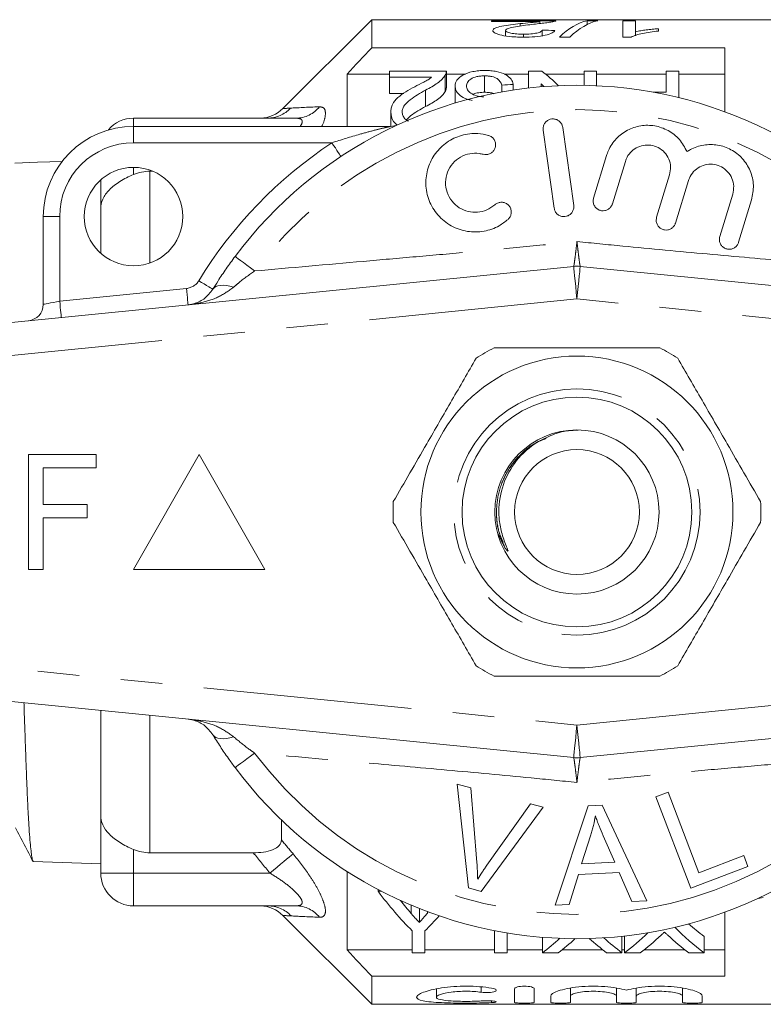
# Model space of a CAD drawing. Units: millimetres. Extents: x 173 to 234, y 96 to 253.
# Drawn here: x 186 to 209, y 96 to 126 of the extents above; entities that cross this region are included whole.
import ezdxf

# ---------------------------------------------------------------- set-up
doc = ezdxf.new("R2010")
doc.units = ezdxf.units.MM
doc.linetypes.add('PHANTOM', pattern=[12.7, 6.35, -1.27, 1.27, -1.27, 1.27, -1.27])

msp = doc.modelspace()

# ---------------------------------------------------------------- linework, layer by layer
at = {"color": 7, "linetype": 'Continuous', "lineweight": 15}
for p, q in [((196.951, 125.69), (194.244, 122.983)), ((215.801, 125.69), (196.951, 125.69)), ((196.951, 124.832), (196.951, 125.69)), ((202.563, 125.659), (200.602, 125.659)), ((200.602, 125.659), (200.602, 125.63)), ((200.602, 125.63), (202.069, 125.63)), ((201.473, 125.496), (201.473, 125.569)), ((202.069, 125.572), (202.069, 125.63)), ((203.833, 125.659), (203.515, 125.659)), ((203.515, 125.544), (203.515, 125.659)), ((204.986, 125.659), (204.602, 125.659)), ((204.602, 125.659), (204.602, 125.158)), ((204.986, 125.323), (204.986, 125.659)), ((205.679, 125.343), (205.679, 125.416)), ((201.025, 125.195), (201.025, 125.361)), ((201.572, 125.159), (201.572, 125.249)), ((202.14, 125.2), (202.14, 125.372)), ((202.668, 125.158), (202.986, 125.158)), ((204.602, 125.159), (204.853, 125.159)), ((204.602, 125.158), (204.849, 125.158)), ((204.986, 125.203), (204.986, 125.323)), ((196.951, 124.832), (207.701, 124.832)), ((207.701, 122.886), (207.701, 124.832)), ((196.201, 122.44), (196.201, 124.034)), ((197.493, 124.034), (196.201, 124.034)), ((199.224, 124.125), (197.493, 124.125)), ((197.493, 124.125), (197.493, 123.94)), ((197.493, 123.94), (198.777, 123.94)), ((197.493, 123.94), (197.493, 123.44)), ((199.189, 123.999), (199.189, 123.499)), ((199.224, 123.613), (199.224, 124.113)), ((199.806, 124.034), (199.224, 124.034)), ((200.391, 123.979), (200.391, 123.479)), ((201.724, 124.034), (200.988, 124.034)), ((201.724, 124.125), (201.724, 123.606)), ((202.13, 124.125), (201.724, 124.125)), ((203.416, 124.034), (202.242, 124.034)), ((203.416, 124.125), (203.416, 123.688)), ((203.801, 124.125), (203.416, 124.125)), ((203.801, 123.676), (203.801, 124.125)), ((205.916, 124.034), (203.801, 124.034)), ((205.916, 124.125), (205.916, 123.482)), ((206.301, 124.125), (205.916, 124.125)), ((206.301, 123.315), (206.301, 124.125)), ((207.701, 124.034), (206.301, 124.034)), ((199.493, 123.668), (199.493, 123.168)), ((200.916, 123.699), (200.916, 123.488)), ((201.262, 123.72), (201.262, 123.545)), ((202.108, 123.644), (202.108, 123.732)), ((197.926, 123.44), (197.493, 123.44)), ((198.591, 123.544), (198.591, 123.044)), ((205.916, 123.482), (205.518, 123.482)), ((197.531, 122.879), (197.531, 122.44)), ((189.701, 122.69), (194.653, 122.69)), ((189.701, 122.44), (197.528, 122.44)), ((193.539, 122.69), (193.537, 122.69)), ((203.101, 120.032), (202.767, 122.409)), ((202.173, 122.325), (202.507, 119.949)), ((204.101, 121.549), (203.707, 120.255)), ((186.774, 121.344), (186.085, 121.322)), ((187.523, 121.368), (186.774, 121.344)), ((187.548, 121.373), (187.546, 121.369)), ((204.28, 120.08), (204.675, 121.373)), ((190.201, 121.073), (190.281, 121.073)), ((206.022, 120.962), (205.628, 119.669)), ((188.701, 119.926), (188.701, 120.808)), ((206.202, 119.494), (206.596, 120.787)), ((207.944, 120.376), (207.549, 119.083)), ((208.123, 118.908), (208.518, 120.201)), ((188.701, 118.572), (188.701, 119.926)), ((186.951, 117.016), (186.951, 119.69)), ((179.102, 115.78), (203.102, 118.175)), ((203.301, 118.175), (227.301, 115.78)), ((186.498, 112.44), (188.563, 112.44)), ((186.498, 108.94), (186.498, 112.44)), ((188.563, 112.44), (188.563, 112.036)), ((191.701, 112.44), (189.701, 108.94)), ((193.701, 108.94), (191.701, 112.44)), ((188.563, 112.036), (186.947, 112.036)), ((186.947, 112.036), (186.947, 110.914)), ((186.947, 110.914), (188.293, 110.914)), ((188.293, 110.914), (188.293, 110.511)), ((188.293, 110.511), (186.947, 110.511)), ((186.947, 110.511), (186.947, 108.94)), ((201.009, 109.599), (200.8, 110.029)), ((186.947, 108.94), (186.498, 108.94)), ((189.701, 108.94), (193.701, 108.94)), ((203.102, 103.205), (179.102, 105.6)), ((227.301, 105.6), (203.301, 103.205)), ((188.701, 101.454), (188.701, 104.642)), ((199.898, 99.236), (199.556, 102.396)), ((199.556, 102.396), (199.967, 102.286)), ((199.967, 102.286), (200.153, 100.007)), ((205.606, 102.009), (205.975, 102.15)), ((206.668, 99.229), (205.606, 102.009)), ((205.975, 102.15), (206.911, 99.697)), ((200.458, 99.925), (201.789, 101.798)), ((201.789, 101.798), (202.176, 101.694)), ((202.542, 98.708), (203.543, 101.735)), ((203.543, 101.735), (203.967, 101.755)), ((203.967, 101.755), (205.324, 98.839)), ((188.701, 99.69), (188.701, 101.454)), ((202.176, 101.694), (200.287, 99.131)), ((194.201, 100.701), (194.201, 101.309)), ((203.628, 100.857), (203.342, 99.969)), ((204.35, 100.017), (204.001, 100.826)), ((193.346, 100.307), (190.201, 100.307)), ((206.911, 99.697), (208.281, 100.22)), ((208.281, 100.22), (208.406, 99.892)), ((186.648, 100.04), (188.701, 99.974)), ((203.342, 99.969), (204.35, 100.017)), ((196.201, 97.346), (196.201, 99.736)), ((203.244, 99.644), (202.959, 98.727)), ((204.486, 99.702), (203.244, 99.644)), ((204.876, 98.818), (204.486, 99.702)), ((208.406, 99.892), (206.668, 99.229)), ((197.149, 99.133), (197.149, 99.185)), ((197.248, 99.133), (197.149, 99.133)), ((200.287, 99.131), (199.898, 99.236)), ((198.153, 98.458), (198.153, 98.71)), ((202.959, 98.727), (202.542, 98.708)), ((205.324, 98.839), (204.876, 98.818)), ((194.653, 98.69), (189.701, 98.69)), ((198.402, 98.182), (198.402, 98.608)), ((198.648, 98.47), (198.648, 98.514)), ((207.701, 96.548), (207.701, 98.494)), ((194.244, 98.397), (196.951, 95.69)), ((198.187, 97.928), (198.187, 97.26)), ((198.572, 97.26), (198.572, 97.928)), ((200.687, 97.928), (200.687, 97.26)), ((201.072, 97.26), (201.072, 97.866)), ((202.149, 97.26), (202.149, 97.733)), ((204.572, 97.26), (204.572, 97.76)), ((204.649, 97.26), (204.649, 97.76)), ((207.072, 97.26), (207.072, 97.76)), ((198.187, 97.346), (196.201, 97.346)), ((198.187, 97.26), (198.572, 97.26)), ((200.687, 97.346), (198.572, 97.346)), ((200.687, 97.26), (201.072, 97.26)), ((202.149, 97.346), (201.072, 97.346)), ((202.149, 97.26), (202.629, 97.26)), ((203.992, 97.346), (202.74, 97.346)), ((204.104, 97.26), (204.572, 97.26)), ((204.649, 97.346), (204.572, 97.346)), ((204.649, 97.26), (205.129, 97.26)), ((206.492, 97.346), (205.24, 97.346)), ((206.604, 97.26), (207.072, 97.26)), ((207.701, 97.346), (207.072, 97.346)), ((196.951, 95.69), (196.951, 96.548)), ((207.701, 96.548), (196.951, 96.548)), ((198.92, 96.161), (198.92, 95.906)), ((201.301, 95.749), (201.301, 96.162)), ((201.901, 96.162), (201.901, 95.749)), ((203.001, 96.182), (203.001, 95.94)), ((204.409, 96.182), (204.409, 95.94)), ((205.009, 96.182), (205.009, 95.94)), ((206.418, 96.182), (206.418, 95.94)), ((202.401, 95.749), (202.401, 95.94)), ((203.001, 95.94), (203.001, 95.749)), ((204.409, 95.749), (204.409, 95.94)), ((205.009, 95.94), (205.009, 95.749)), ((206.418, 95.749), (206.418, 95.94)), ((207.018, 95.94), (207.018, 95.749)), ((196.951, 95.69), (215.801, 95.69))]:
    msp.add_line(p, q, dxfattribs=at)
at = {"color": 8, "linetype": 'PHANTOM', "lineweight": 0}
for p, q in [((189.701, 122.69), (189.701, 122.44)), ((189.701, 122.44), (189.701, 121.94)), ((195.739, 121.94), (189.701, 121.94)), ((189.701, 120.972), (189.701, 121.19)), ((190.201, 118.276), (190.201, 121.073)), ((186.951, 119.69), (187.451, 119.69)), ((187.451, 119.69), (187.451, 117.116)), ((187.451, 117.116), (191.31, 117.501)), ((203.201, 117.18), (179.201, 114.785)), ((227.201, 114.785), (203.201, 117.18)), ((179.201, 106.595), (203.201, 104.2)), ((203.201, 104.2), (227.201, 106.595)), ((190.201, 100.307), (190.201, 104.492)), ((189.701, 99.69), (189.701, 100.408)), ((188.701, 99.69), (189.701, 99.69)), ((189.701, 99.69), (193.851, 99.69)), ((189.701, 98.69), (189.701, 99.69)), ((200.288, 96.22), (200.288, 96.058)), ((200.601, 95.794), (200.601, 95.742))]:
    msp.add_line(p, q, dxfattribs=at)
at = {"color": 8, "linetype": 'PHANTOM', "lineweight": 0, "flags": 128}
for points in [[(195.739, 121.94), (195.793, 121.859), (195.845, 121.781), (195.892, 121.709), (195.934, 121.645), (195.969, 121.594), (195.994, 121.555), (196.01, 121.531), (196.015, 121.523)], [(192.793, 118.479), (192.804, 118.471), (192.836, 118.447), (192.888, 118.408), (192.958, 118.355), (193.046, 118.289), (193.149, 118.213), (193.263, 118.127), (193.386, 118.035)], [(203.102, 118.175), (203.104, 118.156), (203.11, 118.1), (203.119, 118.008), (203.131, 117.884), (203.146, 117.733), (203.163, 117.561), (203.182, 117.374), (203.201, 117.18)], [(203.301, 118.175), (203.299, 118.156), (203.293, 118.1), (203.284, 118.008), (203.272, 117.884), (203.256, 117.733), (203.239, 117.561), (203.221, 117.374), (203.201, 117.18)], [(191.687, 117.737), (191.77, 117.686), (191.85, 117.638), (191.924, 117.592), (191.988, 117.553), (192.041, 117.52), (192.081, 117.496), (192.105, 117.481), (192.113, 117.476)], [(191.31, 117.501), (191.32, 117.404), (191.329, 117.311), (191.338, 117.224), (191.345, 117.149), (191.351, 117.087), (191.356, 117.041), (191.359, 117.013), (191.36, 117.003)], [(192.113, 117.476), (192.151, 117.522), (192.203, 117.557), (192.269, 117.582), (192.346, 117.596), (192.434, 117.598), (192.532, 117.59), (192.637, 117.57), (192.748, 117.54)], [(186.951, 117.016), (186.961, 117.018), (186.989, 117.024), (187.036, 117.033), (187.098, 117.045), (187.173, 117.06), (187.26, 117.078), (187.354, 117.096), (187.451, 117.116)], [(187.451, 117.116), (187.461, 117.019), (187.47, 116.925), (187.479, 116.839), (187.486, 116.764), (187.493, 116.702), (187.497, 116.656), (187.5, 116.628), (187.501, 116.618)], [(203.201, 104.2), (203.182, 104.006), (203.163, 103.819), (203.146, 103.647), (203.131, 103.496), (203.119, 103.372), (203.11, 103.28), (203.104, 103.224), (203.102, 103.205)], [(203.201, 104.2), (203.221, 104.006), (203.239, 103.819), (203.256, 103.647), (203.272, 103.496), (203.284, 103.372), (203.293, 103.28), (203.299, 103.224), (203.301, 103.205)], [(192.113, 103.904), (192.151, 103.858), (192.203, 103.823), (192.269, 103.798), (192.346, 103.784), (192.434, 103.782), (192.532, 103.79), (192.637, 103.81), (192.748, 103.84)], [(192.793, 102.901), (192.804, 102.909), (192.836, 102.933), (192.888, 102.972), (192.958, 103.025), (193.046, 103.091), (193.149, 103.167), (193.263, 103.253), (193.386, 103.345)], [(194.558, 100.274), (194.506, 100.231), (194.44, 100.177), (194.362, 100.113), (194.273, 100.039), (194.176, 99.959), (194.071, 99.872), (193.962, 99.782), (193.851, 99.69)]]:
    msp.add_lwpolyline(points, dxfattribs=at)
at = {"color": 7, "linetype": 'Continuous', "lineweight": 15}
for centre, radius in [((189.701, 119.69), 1.5), ((203.201, 110.69), 4.75), ((203.201, 110.69), 3.5), ((203.201, 110.69), 2.5), ((203.201, 110.69), 1.9)]:
    msp.add_circle(centre, radius, dxfattribs=at)
at = {"color": 8, "linetype": 'PHANTOM', "lineweight": 0}
msp.add_circle((203.201, 110.69), 3.75, dxfattribs=at)
at = {"color": 7, "linetype": 'Continuous', "lineweight": 15}
for centre, radius, start, end in [((203.201, 110.69), 13, 36.8092, 143.1908), ((193.537, 123.69), 1, 271.8119, 315.1078), ((189.701, 119.69), 2.75, 90, 180), ((189.701, 121.69), 1, 90, 140.1616), ((197.528, 122.94), 0.5, 270, 294.8505), ((203.201, 117.18), 1, 84.3, 95.7), ((186.451, 117.016), 0.5, 275.7, 0), ((203.201, 110.69), 5.6, 116.7655, 123.2345), ((203.201, 110.69), 5.6, 56.7655, 63.2345), ((203.201, 110.69), 5.6, 176.7655, 183.2345), ((203.201, 110.69), 5.6, 356.7655, 3.2345), ((203.201, 110.69), 5.6, 236.7655, 243.2345), ((203.201, 110.69), 5.6, 296.7655, 303.2345), ((203.201, 104.2), 1, 264.3, 275.7), ((203.201, 110.69), 13, 216.8092, 323.1908), ((189.701, 99.69), 1, 180, 270), ((208.875, 98.44), 0.5, 90, 114.8505), ((193.537, 97.69), 1, 44.9628, 88.1881)]:
    msp.add_arc(centre, radius, start, end, dxfattribs=at)
at = {"color": 8, "linetype": 'PHANTOM', "lineweight": 0}
for centre, radius, start, end in [((194.645, 123.597), 0.907, 270.4988, 322.0104), ((203.201, 110.69), 12.259, 36.8092, 143.1908), ((193.774, 123.664), 0.974, 270.0951, 316.6597), ((189.701, 119.69), 2.25, 90, 180), ((203.201, 110.69), 13.5, 123.5573, 148.5314), ((191.26, 117.998), 0.5, 275.7, 328.5314), ((203.201, 110.69), 12.259, 216.8092, 323.1908), ((193.787, 97.717), 0.973, 43.2555, 89.8998), ((194.645, 97.783), 0.907, 37.9896, 89.5012)]:
    msp.add_arc(centre, radius, start, end, dxfattribs=at)
at = {"color": 7, "linetype": 'Continuous', "lineweight": 15}
for centre, major_axis, ratio, start_param, end_param in [((203.785, 110.69), (0, 15), 0.282051, 0.063934, 0.267054), ((204.103, 110.69), (0, 15), 0.282051, 0.063934, 0.267054), ((171.403, 110.69), (150, 0), 0.1, 1.361798, 1.364418), ((198.659, 111.19), (0, 14.25), 0.580575, 5.780629, 5.850244), ((262.338, 111.19), (128.25, 0), 0.111111, 2.06715, 2.070222), ((198.18, 111.19), (0, 14.25), 0.580733, 5.7767, 5.788605), ((202.548, 110.19), (0, 14.25), 0.600626, 2.45898, 2.606999), ((203.015, 110.19), (0, 14.25), 0.601067, 2.490647, 2.537998), ((194.056, 110.19), (0, 14.25), 0.566372, 3.746724, 3.750803), ((194.211, 110.19), (0, 14.25), 0.600626, 3.676186, 3.73619), ((210.746, 110.69), (0, 14.25), 0.613464, 2.647735, 2.707821), ((201.002, 110.19), (0, 14.25), 0.608941, 3.575364, 3.668261), ((210.746, 110.19), (0, 14.25), 0.613464, 2.592292, 2.707821), ((198.502, 110.19), (0, 14.25), 0.608941, 3.575364, 3.643933), ((198.978, 110.19), (0, 14.25), 0.609629, 3.575364, 3.64242), ((207.778, 110.19), (0, 14.25), 0.613426, 2.639995, 2.707821), ((208.246, 110.19), (0, 14.25), 0.613464, 2.637023, 2.707821), ((201.478, 110.19), (0, 14.25), 0.609629, 3.575364, 3.657129), ((210.278, 110.19), (0, 14.25), 0.613426, 2.625862, 2.707821)]:
    msp.add_ellipse(centre, major_axis=major_axis, ratio=ratio, start_param=start_param, end_param=end_param, dxfattribs=at)
for points, knots in [([(201.473, 125.569), (201.374, 125.559), (201.277, 125.547), (201.088, 125.522), (200.996, 125.508), (200.835, 125.475), (200.764, 125.456), (200.691, 125.423), (200.672, 125.411), (200.646, 125.386), (200.642, 125.373), (200.64, 125.36)], [0, 0, 0, 0, 0.25, 0.25, 0.5, 0.5, 0.75, 0.75, 0.875, 0.875, 1, 1, 1, 1]), ([(201.025, 125.361), (201.026, 125.373), (201.034, 125.384), (201.067, 125.405), (201.091, 125.416), (201.174, 125.443), (201.249, 125.459), (201.484, 125.501), (201.657, 125.524), (201.831, 125.545)], [0, 0, 0, 0, 0.125, 0.125, 0.25, 0.25, 0.5, 0.5, 1, 1, 1, 1]), ([(202.069, 125.63), (202.029, 125.625), (201.987, 125.62), (201.891, 125.61), (201.839, 125.605), (201.683, 125.591), (201.578, 125.58), (201.473, 125.569)], [0, 0, 0, 0, 0.25, 0.25, 0.5, 0.5, 1, 1, 1, 1]), ([(201.831, 125.545), (201.977, 125.561), (202.119, 125.577), (202.303, 125.601), (202.358, 125.609), (202.43, 125.621), (202.452, 125.625), (202.491, 125.633), (202.507, 125.636), (202.523, 125.64)], [0, 0, 0, 0, 0.5, 0.5, 0.75, 0.75, 0.875, 0.875, 1, 1, 1, 1]), ([(202.523, 125.64), (202.53, 125.642), (202.544, 125.645), (202.556, 125.65), (202.563, 125.655), (202.563, 125.657), (202.563, 125.659)], [0, 0, 0, 0, 0.2614067, 0.5231399, 0.7836304, 1, 1, 1, 1]), ([(205.679, 125.416), (205.615, 125.411), (205.552, 125.405), (205.43, 125.392), (205.37, 125.385), (205.253, 125.37), (205.196, 125.362), (205.087, 125.344), (205.036, 125.334), (204.986, 125.323)], [0, 0, 0, 0, 0.25, 0.25, 0.5, 0.5, 0.75, 0.75, 1, 1, 1, 1]), ([(200.64, 125.36), (200.641, 125.347), (200.645, 125.335), (200.667, 125.31), (200.684, 125.297), (200.754, 125.259), (200.825, 125.236), (200.998, 125.196), (201.103, 125.181), (201.271, 125.167), (201.329, 125.164), (201.445, 125.159), (201.504, 125.159), (201.563, 125.158)], [0, 0, 0, 0, 0.125, 0.125, 0.25, 0.25, 0.5, 0.5, 0.75, 0.75, 0.875, 0.875, 1, 1, 1, 1]), ([(201.572, 125.249), (201.503, 125.249), (201.435, 125.251), (201.304, 125.261), (201.242, 125.269), (201.139, 125.29), (201.095, 125.303), (201.038, 125.331), (201.027, 125.346), (201.025, 125.361)], [0, 0, 0, 0, 0.25, 0.25, 0.5, 0.5, 0.75, 0.75, 1, 1, 1, 1]), ([(201.563, 125.158), (201.684, 125.159), (201.804, 125.162), (202.036, 125.18), (202.145, 125.195), (202.325, 125.236), (202.396, 125.261), (202.465, 125.299), (202.483, 125.312), (202.51, 125.338), (202.518, 125.351), (202.525, 125.364)], [0, 0, 0, 0, 0.25, 0.25, 0.5, 0.5, 0.75, 0.75, 0.875, 0.875, 1, 1, 1, 1]), ([(202.14, 125.372), (202.138, 125.356), (202.13, 125.341), (202.079, 125.31), (202.038, 125.295), (201.931, 125.271), (201.864, 125.262), (201.722, 125.251), (201.647, 125.249), (201.572, 125.249)], [0, 0, 0, 0, 0.25, 0.25, 0.5, 0.5, 0.75, 0.75, 1, 1, 1, 1]), ([(204.849, 125.158), (204.871, 125.17), (204.893, 125.181), (204.945, 125.201), (204.974, 125.211), (205.063, 125.239), (205.13, 125.255), (205.273, 125.286), (205.349, 125.299), (205.509, 125.323), (205.593, 125.333), (205.679, 125.343)], [0, 0, 0, 0, 0.125, 0.125, 0.25, 0.25, 0.5, 0.5, 0.75, 0.75, 1, 1, 1, 1]), ([(198.777, 123.94), (198.744, 123.914), (198.71, 123.887), (198.628, 123.838), (198.584, 123.814), (198.447, 123.743), (198.354, 123.695), (198.26, 123.647)], [0, 0, 0, 0, 0.25, 0.25, 0.5, 0.5, 1, 1, 1, 1]), ([(198.591, 123.544), (198.724, 123.613), (198.853, 123.683), (199.01, 123.797), (199.055, 123.837), (199.134, 123.917), (199.164, 123.958), (199.189, 123.999)], [0, 0, 0, 0, 0.5, 0.5, 0.75, 0.75, 1, 1, 1, 1]), ([(199.189, 123.999), (199.201, 124.02), (199.211, 124.041), (199.223, 124.083), (199.224, 124.104), (199.224, 124.125)], [0, 0, 0, 0, 0.5, 0.5, 1, 1, 1, 1]), ([(200.403, 124.143), (200.338, 124.142), (200.274, 124.141), (200.148, 124.129), (200.085, 124.12), (199.911, 124.084), (199.811, 124.047), (199.649, 123.959), (199.587, 123.906), (199.529, 123.821), (199.515, 123.792), (199.497, 123.731), (199.494, 123.7), (199.493, 123.668)], [0, 0, 0, 0, 0.125, 0.125, 0.25, 0.25, 0.5, 0.5, 0.75, 0.75, 0.875, 0.875, 1, 1, 1, 1]), ([(199.839, 123.667), (199.841, 123.706), (199.848, 123.744), (199.89, 123.818), (199.925, 123.852), (200.021, 123.913), (200.082, 123.939), (200.191, 123.963), (200.229, 123.969), (200.31, 123.977), (200.35, 123.978), (200.391, 123.979)], [0, 0, 0, 0, 0.25, 0.25, 0.5, 0.5, 0.75, 0.75, 0.875, 0.875, 1, 1, 1, 1]), ([(200.391, 123.979), (200.429, 123.978), (200.465, 123.977), (200.537, 123.971), (200.573, 123.965), (200.674, 123.944), (200.73, 123.921), (200.854, 123.838), (200.89, 123.769), (200.916, 123.699)], [0, 0, 0, 0, 0.125, 0.125, 0.25, 0.25, 0.5, 0.5, 1, 1, 1, 1]), ([(201.262, 123.72), (201.251, 123.776), (201.231, 123.83), (201.155, 123.932), (201.097, 123.978), (200.947, 124.058), (200.854, 124.091), (200.694, 124.123), (200.638, 124.13), (200.522, 124.14), (200.463, 124.142), (200.403, 124.143)], [0, 0, 0, 0, 0.25, 0.25, 0.5, 0.5, 0.75, 0.75, 0.875, 0.875, 1, 1, 1, 1]), ([(198.26, 123.647), (198.167, 123.597), (198.075, 123.545), (197.901, 123.436), (197.818, 123.378), (197.682, 123.252), (197.624, 123.184), (197.568, 123.074), (197.554, 123.036), (197.536, 122.958), (197.533, 122.919), (197.531, 122.879)], [0, 0, 0, 0, 0.25, 0.25, 0.5, 0.5, 0.75, 0.75, 0.875, 0.875, 1, 1, 1, 1]), ([(199.222, 123.613), (199.222, 123.596), (199.221, 123.569), (199.207, 123.531), (199.195, 123.509), (199.189, 123.499)], [0, 0, 0, 0, 0.439128, 0.718889, 1, 1, 1, 1]), ([(199.493, 123.668), (199.495, 123.625), (199.501, 123.581), (199.538, 123.494), (199.568, 123.449), (199.656, 123.369), (199.713, 123.331), (199.813, 123.284), (199.851, 123.271), (199.93, 123.247), (199.972, 123.239), (200.015, 123.231)], [0, 0, 0, 0, 0.25, 0.25, 0.5, 0.5, 0.75, 0.75, 0.875, 0.875, 1, 1, 1, 1]), ([(200.364, 123.342), (200.325, 123.343), (200.286, 123.344), (200.211, 123.353), (200.174, 123.361), (200.073, 123.389), (200.015, 123.418), (199.924, 123.481), (199.89, 123.517), (199.859, 123.573), (199.851, 123.592), (199.841, 123.629), (199.84, 123.648), (199.839, 123.667)], [0, 0, 0, 0, 0.125, 0.125, 0.25, 0.25, 0.5, 0.5, 0.75, 0.75, 0.875, 0.875, 1, 1, 1, 1]), ([(197.878, 122.88), (197.88, 122.915), (197.884, 122.95), (197.909, 123.017), (197.927, 123.049), (197.994, 123.144), (198.057, 123.2), (198.196, 123.306), (198.272, 123.356), (198.428, 123.452), (198.509, 123.499), (198.591, 123.544)], [0, 0, 0, 0, 0.125, 0.125, 0.25, 0.25, 0.5, 0.5, 0.75, 0.75, 1, 1, 1, 1]), ([(199.189, 123.499), (199.164, 123.458), (199.134, 123.417), (199.056, 123.338), (199.011, 123.298), (198.854, 123.183), (198.725, 123.113), (198.591, 123.044)], [0, 0, 0, 0, 0.25, 0.25, 0.5, 0.5, 1, 1, 1, 1]), ([(200.391, 123.479), (200.331, 123.476), (200.209, 123.471), (200.085, 123.442), (200.041, 123.417), (200.035, 123.414)], [0, 0, 0, 0, 0.4612829, 0.9271441, 1, 1, 1, 1]), ([(200.685, 123.434), (200.678, 123.437), (200.639, 123.456), (200.535, 123.473), (200.44, 123.477), (200.391, 123.479)], [0, 0, 0, 0, 0.091417, 0.538676, 1, 1, 1, 1]), ([(198.591, 123.044), (198.431, 122.957), (198.209, 122.837), (198.052, 122.683), (198.008, 122.64)], [0, 0, 0, 0, 0.719948, 1, 1, 1, 1]), ([(197.531, 122.879), (197.542, 122.78), (197.556, 122.639), (197.685, 122.516), (197.723, 122.479)], [0, 0, 0, 0, 0.702983, 1, 1, 1, 1]), ([(198.068, 122.594), (198.03, 122.62), (197.954, 122.672), (197.889, 122.773), (197.882, 122.844), (197.878, 122.88)], [0, 0, 0, 0, 0.312454, 0.645552, 1, 1, 1, 1]), ([(202.767, 122.409), (202.759, 122.442), (202.743, 122.509), (202.677, 122.592), (202.589, 122.649), (202.489, 122.672), (202.389, 122.661), (202.298, 122.619), (202.226, 122.551), (202.18, 122.461), (202.167, 122.382), (202.172, 122.337), (202.173, 122.325)], [0, 0, 0, 0, 0.110067, 0.221777, 0.331258, 0.437111, 0.540174, 0.642368, 0.74582, 0.852142, 0.9619, 1, 1, 1, 1]), ([(206.552, 121.671), (206.484, 121.799), (206.346, 122.056), (205.99, 122.331), (205.574, 122.477), (205.137, 122.479), (204.725, 122.34), (204.38, 122.075), (204.184, 121.787), (204.119, 121.6), (204.101, 121.549)], [0, 0, 0, 0, 0.136959, 0.274193, 0.408824, 0.541437, 0.674198, 0.809158, 0.947733, 1, 1, 1, 1]), ([(200.505, 122.166), (200.398, 122.189), (200.13, 122.246), (199.682, 122.19), (199.228, 121.975), (198.87, 121.626), (198.643, 121.179), (198.573, 120.676), (198.674, 120.17), (198.944, 119.72), (199.355, 119.385), (199.854, 119.212), (200.369, 119.219), (200.799, 119.367), (201.014, 119.536), (201.102, 119.605)], [0, 0, 0, 0, 0.052014, 0.131723, 0.210109, 0.288374, 0.367709, 0.449004, 0.532599, 0.618033, 0.703903, 0.788141, 0.869075, 0.946839, 1, 1, 1, 1]), ([(200.343, 121.589), (200.375, 121.583), (200.44, 121.571), (200.538, 121.594), (200.622, 121.645), (200.686, 121.721), (200.723, 121.815), (200.727, 121.917), (200.696, 122.018), (200.632, 122.102), (200.561, 122.148), (200.516, 122.163), (200.505, 122.166)], [0, 0, 0, 0, 0.102484, 0.205237, 0.307045, 0.4098, 0.515466, 0.624793, 0.736982, 0.849901, 0.961034, 1, 1, 1, 1]), ([(204.675, 121.373), (204.683, 121.397), (204.716, 121.494), (204.816, 121.648), (205, 121.794), (205.22, 121.873), (205.456, 121.877), (205.683, 121.803), (205.877, 121.655), (206.01, 121.447), (206.07, 121.203), (206.038, 121.042), (206.022, 120.962)], [0, 0, 0, 0, 0.034218, 0.142235, 0.24713, 0.350002, 0.452618, 0.556912, 0.664335, 0.775142, 0.887646, 1, 1, 1, 1]), ([(208.518, 120.201), (208.547, 120.348), (208.606, 120.642), (208.498, 121.091), (208.256, 121.474), (207.904, 121.749), (207.488, 121.892), (207.054, 121.891), (206.741, 121.787), (206.587, 121.692), (206.552, 121.671)], [0, 0, 0, 0, 0.142899, 0.285974, 0.426107, 0.562167, 0.695395, 0.827846, 0.961695, 1, 1, 1, 1]), ([(200.701, 120.051), (200.623, 119.993), (200.465, 119.877), (200.173, 119.81), (199.879, 119.833), (199.606, 119.951), (199.381, 120.154), (199.232, 120.426), (199.182, 120.738), (199.243, 121.051), (199.406, 121.322), (199.647, 121.519), (199.933, 121.622), (200.173, 121.629), (200.306, 121.597), (200.343, 121.589)], [0, 0, 0, 0, 0.0774741, 0.1550507, 0.2321587, 0.3106287, 0.3918837, 0.476024, 0.5618326, 0.6473919, 0.7310459, 0.812126, 0.8910689, 0.9690497, 1, 1, 1, 1]), ([(206.596, 120.787), (206.605, 120.812), (206.64, 120.913), (206.743, 121.068), (206.931, 121.213), (207.153, 121.289), (207.387, 121.289), (207.611, 121.213), (207.802, 121.064), (207.933, 120.857), (207.991, 120.615), (207.96, 120.455), (207.944, 120.376)], [0, 0, 0, 0, 0.037064, 0.1468058, 0.2532621, 0.3570063, 0.4595091, 0.5626888, 0.6683397, 0.7774165, 0.8887974, 1, 1, 1, 1]), ([(188.701, 119.926), (188.701, 120.027), (188.723, 120.127), (188.812, 120.324), (188.879, 120.419), (189.053, 120.599), (189.163, 120.685), (189.411, 120.84), (189.554, 120.91), (189.701, 120.972)], [0, 0, 0, 0, 0.25, 0.25, 0.5, 0.5, 0.75, 0.75, 1, 1, 1, 1]), ([(189.701, 120.972), (189.779, 121.005), (189.861, 121.03), (190.03, 121.065), (190.116, 121.073), (190.201, 121.073)], [0, 0, 0, 0, 0.5, 0.5, 1, 1, 1, 1]), ([(201.102, 119.605), (201.125, 119.63), (201.17, 119.68), (201.203, 119.778), (201.203, 119.88), (201.168, 119.979), (201.1, 120.061), (201.009, 120.115), (200.907, 120.134), (200.806, 120.118), (200.739, 120.083), (200.708, 120.057), (200.701, 120.051)], [0, 0, 0, 0, 0.106774, 0.213747, 0.323513, 0.435958, 0.548812, 0.659604, 0.766898, 0.870913, 0.973217, 1, 1, 1, 1]), ([(202.507, 119.949), (202.515, 119.915), (202.531, 119.848), (202.597, 119.765), (202.685, 119.709), (202.786, 119.685), (202.886, 119.696), (202.976, 119.738), (203.048, 119.806), (203.095, 119.896), (203.107, 119.975), (203.102, 120.021), (203.101, 120.032)], [0, 0, 0, 0, 0.110178, 0.221992, 0.331586, 0.437273, 0.539878, 0.641623, 0.744967, 0.851612, 0.961874, 1, 1, 1, 1]), ([(203.707, 120.255), (203.7, 120.221), (203.686, 120.152), (203.712, 120.048), (203.769, 119.959), (203.853, 119.896), (203.951, 119.865), (204.051, 119.868), (204.144, 119.902), (204.222, 119.965), (204.263, 120.03), (204.277, 120.071), (204.28, 120.08)], [0, 0, 0, 0, 0.112576, 0.225385, 0.337532, 0.446623, 0.551801, 0.654151, 0.755993, 0.85973, 0.966899, 1, 1, 1, 1]), ([(205.628, 119.669), (205.621, 119.635), (205.607, 119.567), (205.633, 119.463), (205.689, 119.374), (205.772, 119.311), (205.868, 119.28), (205.967, 119.281), (206.061, 119.313), (206.14, 119.375), (206.184, 119.441), (206.198, 119.483), (206.202, 119.494)], [0, 0, 0, 0, 0.1120448, 0.2243705, 0.3348766, 0.4415801, 0.5448105, 0.6465339, 0.7492572, 0.8549545, 0.9643407, 1, 1, 1, 1]), ([(207.549, 119.083), (207.542, 119.049), (207.529, 118.981), (207.553, 118.878), (207.609, 118.79), (207.689, 118.727), (207.784, 118.694), (207.883, 118.693), (207.978, 118.724), (208.059, 118.786), (208.104, 118.853), (208.119, 118.896), (208.123, 118.908)], [0, 0, 0, 0, 0.1106, 0.22152, 0.329829, 0.434308, 0.536351, 0.638384, 0.742704, 0.850599, 0.96186, 1, 1, 1, 1]), ([(192.113, 117.476), (192.165, 117.56), (192.292, 117.764), (192.519, 118.105), (192.701, 118.353), (192.793, 118.479)], [0, 0, 0, 0, 0.2569544, 0.623947, 1, 1, 1, 1]), ([(191.36, 117.003), (191.361, 117.004), (191.434, 117.011), (191.609, 117.05), (191.874, 117.173), (192.035, 117.378), (192.113, 117.476)], [0, 0, 0, 0, 0.005724, 0.261299, 0.643088, 1, 1, 1, 1]), ([(200.679, 115.69), (200.81, 115.69), (201.412, 115.69), (202.522, 115.69), (203.803, 115.69), (204.874, 115.69), (205.439, 115.69), (205.723, 115.69)], [0, 0, 0, 0, 0.078937, 0.36507, 0.658208, 0.8285, 1, 1, 1, 1]), ([(200.132, 115.374), (199.887, 114.95), (199.392, 114.092), (198.71, 112.911), (198.113, 111.876), (197.778, 111.297), (197.61, 111.006)], [0, 0, 0, 0, 0.2947004, 0.5962461, 0.7970571, 1, 1, 1, 1]), ([(206.27, 115.374), (206.515, 114.95), (207.011, 114.092), (207.693, 112.911), (208.29, 111.876), (208.624, 111.297), (208.792, 111.006)], [0, 0, 0, 0, 0.2947004, 0.5962461, 0.7970571, 1, 1, 1, 1]), ([(203.233, 113.184), (203.136, 113.181), (202.899, 113.172), (202.485, 113.072), (202.196, 112.925), (202.033, 112.842)], [0, 0, 0, 0, 0.23102, 0.565165, 1, 1, 1, 1]), ([(202.033, 112.842), (201.956, 112.793), (201.647, 112.594), (201.2, 112.11), (200.857, 111.343), (200.798, 110.634), (200.894, 110.07), (201.004, 109.761), (201.078, 109.584), (201.095, 109.538), (201.101, 109.519), (201.102, 109.509), (201.102, 109.504), (201.101, 109.501), (201.1, 109.5), (201.098, 109.499), (201.095, 109.499), (201.087, 109.504), (201.055, 109.534), (201.03, 109.569), (201.009, 109.599)], [0, 0, 0, 0, 0.069465, 0.279105, 0.488914, 0.697525, 0.808795, 0.921267, 0.945673, 0.954671, 0.959026, 0.960812, 0.962611, 0.963296, 0.963987, 0.964596, 0.965415, 0.966939, 0.972195, 1, 1, 1, 1]), ([(200.132, 106.006), (199.887, 106.43), (199.392, 107.288), (198.71, 108.469), (198.113, 109.504), (197.778, 110.083), (197.61, 110.374)], [0, 0, 0, 0, 0.2947004, 0.5962461, 0.7970571, 1, 1, 1, 1]), ([(206.27, 106.006), (206.515, 106.43), (207.011, 107.288), (207.693, 108.469), (208.29, 109.504), (208.624, 110.083), (208.792, 110.374)], [0, 0, 0, 0, 0.2947004, 0.5962461, 0.7970571, 1, 1, 1, 1]), ([(200.679, 105.69), (200.81, 105.69), (201.412, 105.69), (202.522, 105.69), (203.803, 105.69), (204.874, 105.69), (205.439, 105.69), (205.723, 105.69)], [0, 0, 0, 0, 0.078937, 0.36507, 0.658208, 0.8285, 1, 1, 1, 1]), ([(186.649, 100.049), (186.645, 100.047), (186.634, 100.04), (186.615, 100.11), (186.591, 100.253), (186.566, 100.474), (186.54, 100.769), (186.514, 101.136), (186.489, 101.568), (186.466, 102.062), (186.443, 102.623), (186.42, 103.242), (186.396, 103.911), (186.377, 104.455), (186.366, 104.791), (186.363, 104.875)], [0, 0, 0, 0, 0.037287, 0.123609, 0.207473, 0.291337, 0.377641, 0.463944, 0.547766, 0.631587, 0.717843, 0.804099, 0.887926, 0.971752, 1, 1, 1, 1]), ([(192.113, 103.904), (192.035, 104.002), (191.874, 104.207), (191.609, 104.33), (191.434, 104.369), (191.361, 104.376), (191.36, 104.377)], [0, 0, 0, 0, 0.356912, 0.738701, 0.994276, 1, 1, 1, 1]), ([(192.793, 102.901), (192.724, 102.994), (192.568, 103.206), (192.336, 103.547), (192.188, 103.784), (192.113, 103.904)], [0, 0, 0, 0, 0.279558, 0.635014, 1, 1, 1, 1]), ([(189.701, 100.408), (189.554, 100.47), (189.414, 100.539), (189.163, 100.694), (189.054, 100.78), (188.791, 101.051), (188.701, 101.253), (188.701, 101.454)], [0, 0, 0, 0, 0.25, 0.25, 0.5, 0.5, 1, 1, 1, 1]), ([(203.761, 101.432), (203.744, 101.335), (203.719, 101.19), (203.67, 100.999), (203.642, 100.904), (203.628, 100.857)], [0, 0, 0, 0, 0.498745, 0.749204, 1, 1, 1, 1]), ([(204.001, 100.826), (203.958, 100.926), (203.894, 101.076), (203.815, 101.278), (203.779, 101.381), (203.761, 101.432)], [0, 0, 0, 0, 0.499729, 0.749786, 1, 1, 1, 1]), ([(186.105, 101.07), (186.194, 100.899), (186.373, 100.556), (186.552, 100.213), (186.641, 100.042)], [0, 0, 0, 0, 0.499947, 1, 1, 1, 1]), ([(193.346, 100.307), (193.45, 100.307), (193.553, 100.313), (193.755, 100.341), (193.851, 100.364), (194.021, 100.431), (194.09, 100.476), (194.18, 100.58), (194.201, 100.64), (194.201, 100.701)], [0, 0, 0, 0, 0.25, 0.25, 0.5, 0.5, 0.75, 0.75, 1, 1, 1, 1]), ([(190.201, 100.307), (190.116, 100.307), (190.029, 100.316), (189.862, 100.35), (189.781, 100.375), (189.701, 100.408)], [0, 0, 0, 0, 0.5, 0.5, 1, 1, 1, 1]), ([(200.153, 100.007), (200.16, 99.922), (200.169, 99.795), (200.176, 99.625), (200.177, 99.54), (200.178, 99.498)], [0, 0, 0, 0, 0.499687, 0.749775, 1, 1, 1, 1]), ([(200.178, 99.498), (200.222, 99.57), (200.289, 99.679), (200.385, 99.82), (200.433, 99.89), (200.458, 99.925)], [0, 0, 0, 0, 0.499738, 0.749836, 1, 1, 1, 1]), ([(198.402, 98.182), (198.366, 98.221), (198.33, 98.26), (198.293, 98.3), (198.27, 98.326), (198.246, 98.352), (198.223, 98.378), (198.2, 98.405), (198.176, 98.431), (198.153, 98.458)], [0, 0, 0, 0, 0.0002422085, 0.0002422085, 0.0002422085, 0.0003997909, 0.0003997909, 0.0003997909, 0.0005573864, 0.0005573864, 0.0005573864, 0.0005573864]), ([(198.648, 98.47), (198.613, 98.428), (198.578, 98.385), (198.542, 98.344), (198.519, 98.316), (198.496, 98.289), (198.473, 98.262), (198.45, 98.235), (198.426, 98.209), (198.402, 98.182)], [0, 0, 0, 0, 0.0002489596, 0.0002489596, 0.0002489596, 0.0004121005, 0.0004121005, 0.0004121005, 0.0005752628, 0.0005752628, 0.0005752628, 0.0005752628]), ([(205.761, 97.792), (205.776, 97.807), (205.792, 97.821), (205.807, 97.836), (205.816, 97.845), (205.826, 97.854), (205.835, 97.863), (205.845, 97.872), (205.854, 97.881), (205.864, 97.89)], [0, 0, 0, 0, 0.0000995111, 0.0000995111, 0.0000995111, 0.0001606587, 0.0001606587, 0.0001606587, 0.0002218074, 0.0002218074, 0.0002218074, 0.0002218074]), ([(205.864, 97.89), (205.88, 97.875), (205.895, 97.861), (205.911, 97.846), (205.92, 97.838), (205.93, 97.829), (205.939, 97.82), (205.948, 97.811), (205.958, 97.802), (205.967, 97.793)], [0, 0, 0, 0, 0.0000984884, 0.0000984884, 0.0000984884, 0.0001589276, 0.0001589276, 0.0001589276, 0.0002193683, 0.0002193683, 0.0002193683, 0.0002193683]), ([(200.601, 95.742), (200.486, 95.737), (200.365, 95.733), (200.108, 95.727), (199.975, 95.726), (199.709, 95.726), (199.574, 95.727), (199.317, 95.731), (199.192, 95.735), (198.845, 95.751), (198.651, 95.769), (198.387, 95.824), (198.318, 95.862), (198.32, 95.93), (198.339, 95.954), (198.409, 96.005), (198.459, 96.03), (198.592, 96.081), (198.673, 96.106), (198.859, 96.151), (198.967, 96.172), (199.195, 96.207), (199.32, 96.22), (199.578, 96.239), (199.71, 96.243), (199.979, 96.242), (200.11, 96.236), (200.365, 96.216), (200.488, 96.201), (200.601, 96.183)], [0, 0, 0, 0, 0.0625, 0.0625, 0.125, 0.125, 0.1875, 0.1875, 0.25, 0.25, 0.375, 0.375, 0.5, 0.5, 0.5625, 0.5625, 0.625, 0.625, 0.6875, 0.6875, 0.75, 0.75, 0.8125, 0.8125, 0.875, 0.875, 0.9375, 0.9375, 1, 1, 1, 1]), ([(200.288, 96.058), (200.22, 96.067), (200.147, 96.075), (199.994, 96.085), (199.914, 96.088), (199.675, 96.089), (199.514, 96.079), (199.237, 96.043), (199.122, 96.018), (198.963, 95.963), (198.92, 95.933), (198.919, 95.879), (198.96, 95.855), (199.119, 95.816), (199.236, 95.802), (199.513, 95.783), (199.672, 95.779), (199.994, 95.779), (200.153, 95.784), (200.288, 95.794)], [0, 0, 0, 0, 0.0625, 0.0625, 0.125, 0.125, 0.25, 0.25, 0.375, 0.375, 0.5, 0.5, 0.625, 0.625, 0.75, 0.75, 0.875, 0.875, 1, 1, 1, 1]), ([(200.601, 96.183), (200.668, 96.172), (200.717, 96.155), (200.754, 96.117), (200.742, 96.097), (200.663, 96.066), (200.595, 96.054), (200.441, 96.046), (200.356, 96.049), (200.288, 96.058)], [0, 0, 0, 0, 0.25, 0.25, 0.5, 0.5, 0.75, 0.75, 1, 1, 1, 1]), ([(201.301, 96.162), (201.301, 96.182), (201.332, 96.202), (201.441, 96.233), (201.52, 96.242), (201.68, 96.242), (201.759, 96.233), (201.869, 96.203), (201.901, 96.182), (201.901, 96.162)], [0, 0, 0, 0, 0.25, 0.25, 0.5, 0.5, 0.75, 0.75, 1, 1, 1, 1]), ([(202.401, 95.94), (202.401, 95.989), (202.483, 96.046), (202.785, 96.149), (203.002, 96.195), (203.507, 96.246), (203.788, 96.249), (204.306, 96.21), (204.541, 96.168), (204.709, 96.119)], [0, 0, 0, 0, 0.25, 0.25, 0.5, 0.5, 0.75, 0.75, 1, 1, 1, 1]), ([(204.409, 95.94), (204.409, 95.957), (204.391, 95.975), (204.321, 96.01), (204.27, 96.026), (204.076, 96.069), (203.891, 96.088), (203.613, 96.088), (203.519, 96.084), (203.348, 96.067), (203.27, 96.055), (203.139, 96.026), (203.088, 96.01), (203.019, 95.975), (203.001, 95.957), (203.001, 95.94)], [0, 0, 0, 0, 0.125, 0.125, 0.25, 0.25, 0.5, 0.5, 0.625, 0.625, 0.75, 0.75, 0.875, 0.875, 1, 1, 1, 1]), ([(204.709, 96.119), (204.877, 96.168), (205.111, 96.21), (205.629, 96.249), (205.909, 96.246), (206.416, 96.195), (206.633, 96.15), (206.936, 96.046), (207.018, 95.99), (207.018, 95.94)], [0, 0, 0, 0, 0.25, 0.25, 0.5, 0.5, 0.75, 0.75, 1, 1, 1, 1]), ([(206.418, 95.94), (206.418, 95.957), (206.4, 95.975), (206.33, 96.01), (206.279, 96.026), (206.085, 96.069), (205.9, 96.088), (205.621, 96.088), (205.528, 96.084), (205.356, 96.067), (205.279, 96.055), (205.148, 96.026), (205.097, 96.01), (205.027, 95.975), (205.009, 95.957), (205.009, 95.94)], [0, 0, 0, 0, 0.125, 0.125, 0.25, 0.25, 0.5, 0.5, 0.625, 0.625, 0.75, 0.75, 0.875, 0.875, 1, 1, 1, 1]), ([(200.288, 95.794), (200.355, 95.799), (200.439, 95.801), (200.592, 95.796), (200.66, 95.79), (200.742, 95.775), (200.754, 95.766), (200.718, 95.752), (200.668, 95.746), (200.601, 95.742)], [0, 0, 0, 0, 0.25, 0.25, 0.5, 0.5, 0.75, 0.75, 1, 1, 1, 1]), ([(201.901, 95.749), (201.901, 95.742), (201.868, 95.736), (201.758, 95.728), (201.679, 95.726), (201.522, 95.726), (201.444, 95.728), (201.332, 95.736), (201.301, 95.742), (201.301, 95.749)], [0, 0, 0, 0, 0.25, 0.25, 0.5, 0.5, 0.75, 0.75, 1, 1, 1, 1]), ([(203.001, 95.749), (203.001, 95.742), (202.968, 95.736), (202.858, 95.728), (202.779, 95.726), (202.622, 95.726), (202.544, 95.728), (202.432, 95.736), (202.401, 95.742), (202.401, 95.749)], [0, 0, 0, 0, 0.25, 0.25, 0.5, 0.5, 0.75, 0.75, 1, 1, 1, 1]), ([(205.009, 95.749), (205.009, 95.742), (204.977, 95.736), (204.866, 95.728), (204.788, 95.726), (204.631, 95.726), (204.553, 95.728), (204.441, 95.736), (204.409, 95.742), (204.409, 95.749)], [0, 0, 0, 0, 0.25, 0.25, 0.5, 0.5, 0.75, 0.75, 1, 1, 1, 1]), ([(207.018, 95.749), (207.018, 95.742), (206.986, 95.736), (206.875, 95.728), (206.796, 95.726), (206.64, 95.726), (206.562, 95.728), (206.45, 95.736), (206.418, 95.742), (206.418, 95.749)], [0, 0, 0, 0, 0.25, 0.25, 0.5, 0.5, 0.75, 0.75, 1, 1, 1, 1])]:
    msp.add_open_spline(points, degree=3, knots=knots, dxfattribs=at)
for points in [[(196.201, 124.034), (196.451, 124.3), (196.701, 124.567), (196.951, 124.832)], [(196.951, 96.548), (196.701, 96.813), (196.451, 97.08), (196.201, 97.346)]]:
    msp.add_open_spline(points, degree=3, dxfattribs=at)
at = {"color": 8, "linetype": 'PHANTOM', "lineweight": 0}
for points in [[(194.483, 122.996), (194.679, 123.006), (194.983, 123.021), (195.36, 123.039)], [(194.244, 122.983), (194.244, 122.983), (194.327, 122.987), (194.483, 122.996)], [(194.201, 100.701), (194.32, 100.558), (194.438, 100.416), (194.558, 100.274)], [(193.851, 99.69), (193.681, 99.895), (193.513, 100.1), (193.346, 100.307)], [(194.496, 98.384), (194.332, 98.392), (194.244, 98.397), (194.244, 98.397)], [(195.36, 98.341), (194.991, 98.358), (194.692, 98.373), (194.496, 98.384)]]:
    msp.add_open_spline(points, degree=3, dxfattribs=at)
for points, knots in [([(195.36, 123.039), (195.417, 123.03), (195.533, 123.012), (195.553, 122.802), (195.507, 122.592), (195.439, 122.455), (195.431, 122.44)], [0, 0, 0, 0, 0.32751, 0.653795, 0.963413, 1, 1, 1, 1]), ([(194.653, 122.69), (194.71, 122.685), (194.801, 122.677), (194.838, 122.61), (194.834, 122.537), (194.799, 122.479), (194.776, 122.44)], [0, 0, 0, 0, 0.388914, 0.624944, 0.746428, 1, 1, 1, 1]), ([(195.739, 121.94), (196.024, 122.03), (196.457, 122.167), (196.999, 122.312), (197.294, 122.385), (197.447, 122.421), (197.499, 122.433), (197.523, 122.439), (197.526, 122.44), (197.528, 122.44)], [0, 0, 0, 0, 0.448932, 0.682088, 0.860241, 0.928922, 0.958402, 0.977841, 1, 1, 1, 1]), ([(193.386, 118.035), (194.486, 118.132), (196.119, 118.277), (198.303, 118.468), (199.927, 118.613), (201.562, 118.766), (202.655, 118.876), (203.201, 118.931)], [0, 0, 0, 0, 0.339313, 0.503857, 0.668381, 0.834196, 1, 1, 1, 1]), ([(203.102, 118.175), (203.102, 118.175), (203.104, 118.176), (203.113, 118.216), (203.135, 118.378), (203.165, 118.618), (203.188, 118.815), (203.201, 118.928), (203.201, 118.931)], [0, 0, 0, 0, 0.0023584, 0.2572754, 0.5134201, 0.7317913, 0.9926173, 1, 1, 1, 1]), ([(203.201, 118.931), (203.203, 118.915), (203.216, 118.802), (203.238, 118.608), (203.267, 118.378), (203.29, 118.216), (203.298, 118.176), (203.301, 118.175), (203.301, 118.175)], [0, 0, 0, 0, 0.039392, 0.268489, 0.486776, 0.742823, 0.997642, 1, 1, 1, 1]), ([(203.201, 118.931), (203.666, 118.884), (204.99, 118.75), (207.177, 118.549), (209.988, 118.303), (211.927, 118.131), (213.016, 118.035)], [0, 0, 0, 0, 0.140973, 0.401744, 0.66386, 1, 1, 1, 1]), ([(193.386, 118.035), (193.217, 117.914), (192.995, 117.755), (192.796, 117.581), (192.748, 117.54)], [0, 0, 0, 0, 0.7603362, 1, 1, 1, 1]), ([(192.748, 117.54), (192.6, 117.434), (192.293, 117.215), (191.809, 117.07), (191.492, 117.017), (191.362, 117.004), (191.36, 117.003)], [0, 0, 0, 0, 0.357323, 0.739081, 0.994288, 1, 1, 1, 1]), ([(200.956, 109.769), (200.912, 109.865), (200.78, 110.151), (200.73, 110.684), (200.804, 111.318), (201.051, 111.923), (201.449, 112.433), (201.866, 112.78), (202.161, 112.891), (202.259, 112.928)], [0, 0, 0, 0, 0.082383, 0.247089, 0.411795, 0.582363, 0.75293, 0.917636, 1, 1, 1, 1]), ([(200.956, 109.769), (200.912, 109.865), (200.78, 110.151), (200.73, 110.684), (200.804, 111.318), (201.051, 111.923), (201.449, 112.433), (201.866, 112.78), (202.161, 112.891), (202.259, 112.928)], [0, 0, 0, 0, 0.082383, 0.247089, 0.411795, 0.582363, 0.75293, 0.917636, 1, 1, 1, 1]), ([(201.009, 109.599), (200.936, 109.775), (200.792, 110.121), (200.73, 110.708), (200.805, 111.32), (201.054, 111.918), (201.388, 112.384), (201.67, 112.583), (201.775, 112.657)], [0, 0, 0, 0, 0.166066, 0.326512, 0.509563, 0.699128, 0.888693, 1, 1, 1, 1]), ([(191.36, 104.377), (191.362, 104.376), (191.492, 104.363), (191.809, 104.31), (192.293, 104.165), (192.6, 103.946), (192.748, 103.84)], [0, 0, 0, 0, 0.005712, 0.260919, 0.642677, 1, 1, 1, 1]), ([(192.748, 103.84), (192.893, 103.719), (193.098, 103.546), (193.32, 103.391), (193.386, 103.345)], [0, 0, 0, 0, 0.702656, 1, 1, 1, 1]), ([(203.201, 102.449), (202.737, 102.496), (201.416, 102.629), (199.235, 102.83), (196.424, 103.076), (194.482, 103.248), (193.386, 103.345)], [0, 0, 0, 0, 0.1409731, 0.4007695, 0.6619, 1, 1, 1, 1]), ([(203.201, 102.449), (203.201, 102.452), (203.188, 102.565), (203.165, 102.762), (203.135, 103.002), (203.113, 103.164), (203.104, 103.204), (203.102, 103.205), (203.102, 103.205)], [0, 0, 0, 0, 0.007383, 0.268209, 0.48658, 0.742725, 0.997642, 1, 1, 1, 1]), ([(213.016, 103.345), (211.918, 103.248), (210.286, 103.103), (208.103, 102.912), (206.478, 102.767), (204.842, 102.614), (203.748, 102.504), (203.201, 102.449)], [0, 0, 0, 0, 0.338797, 0.503469, 0.668121, 0.834066, 1, 1, 1, 1]), ([(203.301, 103.205), (203.301, 103.205), (203.298, 103.204), (203.29, 103.164), (203.267, 103.002), (203.237, 102.762), (203.214, 102.565), (203.202, 102.452), (203.201, 102.449)], [0, 0, 0, 0, 0.002358, 0.257275, 0.51342, 0.731791, 0.992617, 1, 1, 1, 1]), ([(195.36, 98.341), (195.412, 98.339), (195.455, 98.35), (195.517, 98.402), (195.536, 98.444), (195.546, 98.556), (195.538, 98.627), (195.495, 98.791), (195.46, 98.884), (195.37, 99.085), (195.316, 99.19), (195.192, 99.405), (195.122, 99.517), (194.9, 99.847), (194.736, 100.062), (194.558, 100.274)], [0, 0, 0, 0, 0.125, 0.125, 0.25, 0.25, 0.375, 0.375, 0.5, 0.5, 0.625, 0.625, 0.75, 0.75, 1, 1, 1, 1]), ([(193.851, 99.69), (193.997, 99.602), (194.138, 99.509), (194.408, 99.312), (194.538, 99.206), (194.697, 99.045), (194.745, 98.99), (194.814, 98.886), (194.835, 98.837), (194.836, 98.76), (194.817, 98.731), (194.751, 98.697), (194.706, 98.69), (194.653, 98.69)], [0, 0, 0, 0, 0.25, 0.25, 0.5, 0.5, 0.625, 0.625, 0.75, 0.75, 0.875, 0.875, 1, 1, 1, 1])]:
    msp.add_open_spline(points, degree=3, knots=knots, dxfattribs=at)

doc.saveas('drawing.dxf')
